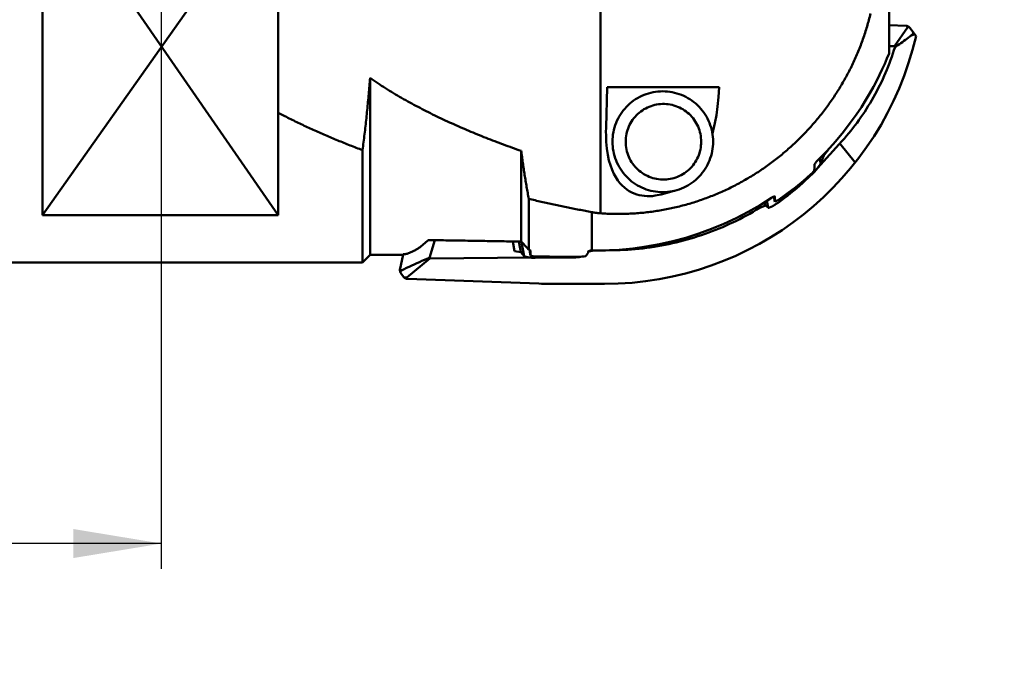
# Model space of a CAD drawing. Units: millimetres. Extents: x -130 to 120, y -55 to 76.
# Drawn here: x 4 to 43, y -27 to -2 of the extents above; entities that cross this region are included whole.
import ezdxf

# ---------------------------------------------------------------- set-up
doc = ezdxf.new("R2010")
doc.units = ezdxf.units.MM
doc.linetypes.add('CENTER', pattern=[50.8, 31.75, -6.35, 6.35, -6.35])
for name, color, linetype, lineweight in [('1', 4, 'Continuous', 50), ('2', 7, 'Continuous', 25), ('4', 2, 'CENTER', 25)]:
    doc.layers.add(name, color=color, linetype=linetype, lineweight=lineweight)
doc.styles.add('simplex', font='txt.shx', dxfattribs={"height": 3.5})
doc.dimstyles.new('\\M+18352\\M+18373\\M+1815B - ISO-25', dxfattribs={"dimscale": 0, "dimtxt": 3.5, "dimasz": 3.5, "dimexe": 1.5, "dimexo": 0, "dimgap": 2.3, "dimtad": 1, "dimdsep": 46, "dimtxsty": 'simplex', "dimcen": 0.09, "dimclrd": 256, "dimclre": 256, "dimclrt": 256, "dimadec": 0, "dimazin": 0, "dimtfac": 1, "dimtofl": 0, "dimtmove": 0, "dimatfit": 3, "dimfxl": 1, "dimtolj": 1, "dimlwd": -1, "dimlwe": -1, "dimarcsym": 0})
doc.dimstyles.new('NEW-DIMSTYLE', dxfattribs={"dimscale": 0, "dimtxt": 4.57, "dimasz": 4.57, "dimexe": 5, "dimexo": 0, "dimgap": 2.3, "dimtad": 1, "dimdsep": 46, "dimtxsty": 'simplex', "dimcen": 0.09, "dimadec": 0, "dimazin": 0, "dimtfac": 1, "dimtdec": 4, "dimtofl": 0, "dimtmove": 0, "dimatfit": 3, "dimfxl": 1, "dimtolj": 1, "dimtzin": 0, "dimarcsym": 0})

# ---------------------------------------------------------------- blocks, each defined once
blk = doc.blocks.new('*D10')
at = {"layer": '2'}
for p, q in [((27.355, 12.7), (61.5, 12.7)), ((60, -12.7), (60, 9.2))]:
    blk.add_line(p, q, dxfattribs=at)
blk.add_solid([(59.417, 9.2), (60.583, 9.2), (60, 12.7)], dxfattribs=at)
at = {"layer": 'Defpoints', "color": 0}
for p in [(27.355, 12.7), (60, 12.7), (27.353, -12.7)]:
    blk.add_point(p, dxfattribs=at)
at = {"layer": '2', "insert": (55.95, -10.235), "char_height": 3.5, "attachment_point": 5, "rotation": 90, "style": 'simplex'}
blk.add_mtext('\\A1;%%c25.4 [%%c1.000"]', dxfattribs=at)
blk = doc.blocks.new('_None')

msp = doc.modelspace()

# ---------------------------------------------------------------- linework, layer by layer
at = {"layer": '1'}
for p, q in [((14.35, -9.96701931), (5, 3.53704062)), ((5, -9.96701931), (5, 3.53704062)), ((5, -9.96701931), (14.35, 3.24270852)), ((14.35, -9.96701931), (14.35, 3.24270852)), ((27.14775768, -0.6485214), (27.14775768, -9.89948589)), ((38.6, -0.6820613), (38.6, -2.43787558)), ((38.6, -2.43787558), (38.6, -3.55424808)), ((38.6, -2.43787558), (39.27326011, -2.46132576)), ((39.33007327, -2.5246245), (38.81362989, -3.27082691)), ((39.4288949, -2.54336229), (39.42829054, -2.54254559)), ((39.67046116, -2.87431569), (39.42889528, -2.54336282)), ((39.53899196, -2.6942109), (39.53837736, -2.69335672)), ((38.81362989, -3.27082691), (38.6, -3.27269928)), ((38.83714154, -3.30264299), (38.81362989, -3.27082691)), ((18, -4.52521687), (18, -11.55)), ((27.40725575, -4.89153936), (31.85397848, -4.89153936)), ((27.36845838, -6.48158345), (27.36537493, -6.69064806)), ((17.7, -7.39226089), (17.7, -11.85)), ((24, -7.42341769), (24, -11.02089195)), ((37.25218394, -7.88948888), (36.65214178, -7.12580191)), ((35.88410906, -7.92038389), (35.84756466, -7.71804301)), ((35.97578342, -7.69509091), (35.94003795, -7.78302101)), ((36.01150687, -7.60710588), (35.97578342, -7.69509091)), ((36.01150687, -7.60710588), (36.00294535, -7.559702)), ((24.3, -9.32824704), (24.3, -11.34083361)), ((29.55474704, -9.15414397), (30.06647466, -9.00934175)), ((34.06381486, -9.43781867), (34.02682641, -9.23301918)), ((34.06917196, -9.23453906), (34.06935815, -9.23668998)), ((33.45723598, -9.68703761), (33.4402285, -9.59286971)), ((33.6812652, -9.59515729), (33.65653123, -9.45820904)), ((33.79776447, -9.67362998), (33.74835813, -9.40007449)), ((5, -9.96701931), (14.35, -9.96701931)), ((26.79714696, -11.37720324), (26.79714696, -9.85330087)), ((20.57469593, -10.96424675), (20.35492299, -11.66272042)), ((23.73978815, -11.39833434), (23.67066058, -11.01558538)), ((23.91201018, -11.0196054), (23.98877386, -11.44463435)), ((24.01802622, -11.04003405), (24.11821766, -11.59477895)), ((18, -11.55), (17.7, -11.85)), ((18, -11.55), (19.31074818, -11.55)), ((20.37843465, -11.6945365), (19.46356137, -12.44073891)), ((20.35492299, -11.66272042), (20.37843465, -11.6945365)), ((20.37843465, -11.6945365), (24.41244881, -11.65918015)), ((23.98877386, -11.44463435), (23.73978815, -11.39833434)), ((24.11821766, -11.59477895), (23.98877386, -11.44463435)), ((24.3, -11.34083361), (24.32504376, -11.35292062)), ((24.32504376, -11.35292062), (24.36539216, -11.37239419)), ((24.36458178, -11.5718367), (24.32504376, -11.35292062)), ((24.37035386, -11.38131036), (24.37054626, -11.38349569)), ((26.0623462, -11.6494788), (24.56049922, -11.66264183)), ((26.67382347, -11.42110108), (26.65960753, -11.4349754)), ((26.67040376, -11.40216668), (26.67382347, -11.42110108)), ((26.90016857, -11.37652194), (26.67382347, -11.42110108)), ((27.50217185, -11.36535871), (27.63302816, -11.36421181)), ((0.3, -11.85), (17.7, -11.85)), ((19.18895257, -12.11462473), (19.19411966, -12.08858395)), ((19.22406303, -12.27200975), (19.33303493, -12.42200059)), ((19.48610283, -12.50403765), (24.70524217, -12.69018382)), ((25.02517514, -12.7), (27.3, -12.7))]:
    msp.add_line(p, q, dxfattribs=at)
for points in [[(37.8620463, -1.9791741, -0.007091311), (37.79854963, -2.23447295, -0.0069689076), (37.72790014, -2.4878859, -0.0068529753), (37.65027377, -2.7392497, -0.0067455956), (37.56584129, -2.98841009, -0.0066479335), (37.47476645, -3.23522021, -0.0065606667), (37.3772049, -3.47953907, -0.0064839788), (37.27330384, -3.7212302, -0.0064177137), (37.16320209, -3.96016056, -0.0063614717), (37.04703072, -4.19619952, -0.00631455), (36.92491372, -4.42921812, -0.0062759877), (36.79696898, -4.65908856, -0.0062448309), (36.66330923, -4.88568366, -0.0062203592), (36.52404292, -5.10887678, -0.0062020469), (36.37927524, -5.32854158, -0.0061890988), (36.22910906, -5.54455192, -0.0061805782), (36.07364582, -5.75678164, -0.0061760924), (35.91298591, -5.96510515, -0.0061750294), (35.74722967, -6.16939713, -0.0061767524), (35.57647801, -6.36953246, -0.006181336), (35.40083262, -6.56538692, -0.0061875942), (35.22039657, -6.75683711, -0.0061958054), (35.03527497, -6.94376002, -0.0062058981), (34.84557457, -7.12603457, -0.0062163724), (34.65140477, -7.30354037, -0.0062290972), (34.45287737, -7.47615876, -0.0062413234), (34.25010703, -7.64377279, -0.0062554489), (34.04321117, -7.80626699, -0.0062692633), (33.83231039, -7.96352843, -0.0062839961), (33.61752812, -8.11544569, -0.0062991737), (33.39899127, -8.2619104, -0.0063140282), (33.17682946, -8.40281603, -0.006330229), (32.95117597, -8.53805931, -0.0063449826), (32.72216686, -8.66753932, -0.0063617295), (32.48994167, -8.7911584, -0.0063764066), (32.25464292, -8.90882192, -0.0063930883), (32.01641627, -9.02043842, -0.0064079447), (31.77541055, -9.12592018, -0.0064240152), (31.53177737, -9.22518249, -0.0064393086), (31.28567158, -9.31814511, -0.0064544052), (31.03725052, -9.40473078, -0.0064701293), (30.7866747, -9.48486711, -0.0064841496), (30.53410696, -9.55848509, -0.0064998749), (30.27971297, -9.62552052, -0.0065129742), (30.02366074, -9.68591335, -0.0065279487), (29.76612066, -9.73960804, -0.0065406539), (29.50726537, -9.78655411, -0.0065541489), (29.24726944, -9.8267052, -0.0065666296), (28.98630964, -9.86002093, -0.0065785658), (28.72456436, -9.88646489, -0.0065914321), (28.46221321, -9.90600645, -0.006599904), (28.19943744, -9.91862035, -0.0066106923), (27.93642193, -9.92428813, -0.0066247175), (27.67334911, -9.92299285, -0.0066321013), (27.41039463, -9.91472139, -0.0066186284), (27.14775768, -9.89948589)], [(17.7, -7.39226089, 0.0017676504), (17.74184375, -7.07466154, 0.0017825177), (17.78142733, -6.75677219, 0.0017073597), (17.81878928, -6.43861407, 0.0016497342), (17.85401816, -6.12021268, 0.0016083316), (17.88717174, -5.80158845, 0.0015697215), (17.9182995, -5.48275992, 0.0015274309), (17.94745109, -5.16374474, 0.0014893654), (17.97467957, -4.84455928, 0.0015005446), (18, -4.52521687)], [(18, -4.52521687, 0.0060573561), (18.30635949, -4.7350177, 0.0060704546), (18.61775965, -4.93726605, 0.005454971), (18.93373908, -5.13228638, 0.0050844454), (19.25375236, -5.32061593, 0.004748), (19.57740798, -5.50261603, 0.0044232553), (19.90434571, -5.67865404, 0.0041466188), (20.23425273, -5.84906375, 0.003897798), (20.56685771, -6.01414658, 0.0036682628), (20.90192146, -6.17418102, 0.0034622778), (21.23923358, -6.32942146, 0.0032786277), (21.57860723, -6.4801025, 0.0031064355), (21.91987687, -6.62643917, 0.0029487389), (22.26289389, -6.76863259, 0.0028135391), (22.60752569, -6.90686739, 0.0026891599), (22.95365787, -7.04130009, 0.0025336791), (23.30117585, -7.17210865, 0.0024311825), (23.64997106, -7.29947882, 0.0024797973), (24, -7.42341769)], [(14.35, -5.90596896, 0.0026365328), (14.56185492, -6.01657406, 0.0027888694), (14.79694073, -6.13608013, 0.0026712371), (15.03331765, -6.25301221, 0.0025669712), (15.27090632, -6.36746216, 0.0024656614), (15.50963502, -6.47951508, 0.0023722786), (15.74943634, -6.58925349, 0.0022820357), (15.99024896, -6.69675506, 0.0022027011), (16.23201564, -6.80209409, 0.0021328404), (16.47468664, -6.90533282, 0.0020572633), (16.71821424, -7.0065328, 0.0019662313), (16.9625483, -7.10576981, 0.0018809687), (17.20763929, -7.20312581, 0.0018941441), (17.4534578, -7.29863276, 0.0019231073), (17.7, -7.39226089)], [(24, -7.42341769, 0.0015195154), (24.0320939, -7.66233913, 0.0014921775), (24.06562578, -7.90106352, 0.0015598368), (24.10060841, -8.13957958, 0.0016468846), (24.13712136, -8.37786599, 0.0017101558), (24.17523351, -8.61590186, 0.0018176781), (24.21501808, -8.85366388, 0.0019424591), (24.25659359, -9.0911194, 0.0019079883), (24.3, -9.32824704)], [(24.3, -9.32824704, 0.0017580421), (24.79794667, -9.44018332, 0.0017876289), (25.29667579, -9.54858342, 0.001709257), (25.79615279, -9.65348259, 0.0016401821), (26.29631956, -9.75504794, 0.0016698516), (26.79714696, -9.85330087)], [(27.14775768, -9.89948589, -0.0059699167), (27.07723568, -9.89360457, -0.0059802642), (27.00687283, -9.88603948, -0.0059696731), (26.93671133, -9.87679481, -0.0059578781), (26.86678887, -9.86587916, -0.0059564459), (26.79714696, -9.85330087)], [(20.30381099, -10.95962976, -0.0520097216), (19.9371886, -11.27074234, -0.0066730457), (19.88267399, -11.30695982, -0.0071604081), (19.82719562, -11.34168785, -0.0084644398), (19.77066272, -11.37466361, -0.0096873138), (19.71296997, -11.40556338, -0.0109057956), (19.65405517, -11.43406292, -0.0125277722), (19.59387349, -11.45977433, -0.0143355095), (19.53240095, -11.48222261, -0.0164218898), (19.46966998, -11.50084937, -0.0187044071), (19.40579215, -11.51503, -0.0212127408), (19.34097896, -11.52408038, -0.0106220795), (19.31169331, -11.52627178, -0.0106220795)], [(20.30381267, -10.959628, 0.0000419239), (20.91206165, -10.96996828, 0.000053309), (21.68404217, -10.98294492, 0.0000530593), (22.45602543, -10.99575727, 0.0000528128), (23.22801139, -11.00840622, 0.0000529129), (24, -11.02089195)]]:
    msp.add_lwpolyline(points, format="xyb", dxfattribs=at)
for points in [[(39.27326011, -2.46132576), (39.28069076, -2.46172031), (39.28809266, -2.46238462), (39.29545034, -2.46331622), (39.30275189, -2.46451207), (39.30999563, -2.4659707), (39.31716879, -2.46768858), (39.32425728, -2.46966091), (39.33125503, -2.47188446), (39.33815767, -2.47435675), (39.3449519, -2.47707188), (39.35162625, -2.48002368), (39.35818022, -2.48321059), (39.36460434, -2.4866271), (39.37088658, -2.49026552), (39.37702035, -2.49412045), (39.38300429, -2.49819001), (39.38882803, -2.50246627), (39.3944812, -2.50694023), (39.3999629, -2.51160994), (39.40526769, -2.51647015), (39.41038612, -2.52151138), (39.41531107, -2.52672535), (39.42004251, -2.53211124), (39.4245734, -2.53766079), (39.42889528, -2.54336282)], [(39.33007327, -2.5246245), (39.32721825, -2.5185094), (39.32445504, -2.51298422), (39.32179107, -2.50798811), (39.31923048, -2.5034675), (39.3167751, -2.49937516), (39.31442509, -2.4956692), (39.31217939, -2.49231229), (39.31003603, -2.48927106), (39.30799243, -2.48651557), (39.30604557, -2.48401891), (39.30419211, -2.48175685), (39.30242851, -2.47970752), (39.30075104, -2.47785109), (39.29915634, -2.47617003), (39.29764066, -2.47464807), (39.29483121, -2.4720236), (39.2922942, -2.46987593), (39.2900028, -2.46812135), (39.28793196, -2.46669081), (39.28605861, -2.46552736), (39.28357275, -2.46418224), (39.28076945, -2.46295087), (39.27841705, -2.46216598), (39.27597672, -2.46160936), (39.2735503, -2.4613381)], [(39.42767229, -2.54173276), (39.42637501, -2.54009705), (39.42496007, -2.53841281), (39.4233761, -2.53663989), (39.42157944, -2.53475956), (39.41954119, -2.53277872), (39.41719091, -2.53067606), (39.41443686, -2.52843447), (39.41113648, -2.52603097), (39.40924462, -2.52477967), (39.40717152, -2.52350638), (39.40489517, -2.52221921), (39.40239784, -2.5209328), (39.39965889, -2.51966419), (39.39665581, -2.51843428), (39.39336418, -2.5172685), (39.38975651, -2.51619754), (39.38580245, -2.5152588), (39.38147148, -2.51449849), (39.37672951, -2.51397256), (39.37153897, -2.51374956), (39.3658589, -2.51391427), (39.35964451, -2.51457273), (39.352838, -2.51586178), (39.34552657, -2.51791238), (39.33788732, -2.52081268), (39.33007327, -2.5246245)], [(39.53837512, -2.69335366), (39.54249369, -2.69921606), (39.5463985, -2.70522549), (39.55008171, -2.7113702), (39.55353712, -2.71763926), (39.55676403, -2.72403132), (39.55975906, -2.7305408), (39.56251611, -2.73715547), (39.56503031, -2.7438636), (39.56730136, -2.75066518), (39.56932585, -2.75755273), (39.57109934, -2.76451344), (39.57261852, -2.77153553), (39.57388288, -2.77861971), (39.57488954, -2.78575649), (39.5756357, -2.79293246), (39.57611962, -2.80013643), (39.57634032, -2.80736865), (39.57629606, -2.8146176), (39.57598591, -2.82186885), (39.57540953, -2.82911267), (39.57456587, -2.83634758), (39.57345485, -2.84356126), (39.57207773, -2.85073868)], [(39.5417295, -2.80129646), (39.54563873, -2.79297206), (39.54874439, -2.78484876), (39.55109009, -2.7771438), (39.55276341, -2.77002372), (39.55389876, -2.76344741), (39.55460079, -2.75737978), (39.55495366, -2.75178707), (39.55502596, -2.74663684), (39.55487425, -2.74189974), (39.55454529, -2.73754392), (39.55407778, -2.73354046), (39.55350396, -2.72986308), (39.55285075, -2.72648703), (39.5521406, -2.72338941), (39.55139236, -2.72054925), (39.55062045, -2.71794289), (39.54984121, -2.71556287), (39.54906666, -2.71339416), (39.54830193, -2.71141022), (39.54680765, -2.70789431), (39.54535843, -2.70484591), (39.54397788, -2.70220423), (39.54267233, -2.69990086), (39.54142283, -2.6978478), (39.54020404, -2.69596993)], [(38.83714154, -3.30264299), (38.89537574, -3.26405986), (38.95369397, -3.2249195), (39.01209765, -3.18521495), (39.07058724, -3.14493979), (39.12916398, -3.1040868), (39.18782911, -3.06264856), (39.24658352, -3.02061769), (39.30542818, -2.97798653), (39.3643641, -2.93474712), (39.42339223, -2.89089136), (39.48251348, -2.84641086), (39.5417295, -2.80129646)], [(39.57219073, -2.85017049), (39.57253722, -2.84759021), (39.57262729, -2.84503321), (39.57249696, -2.84262076), (39.57207814, -2.83971153), (39.57120861, -2.83619065), (39.57053152, -2.83415466), (39.56963987, -2.83190778), (39.56848239, -2.82942801), (39.56699604, -2.82669238), (39.56510319, -2.82367742), (39.5627072, -2.82035903), (39.56128482, -2.81857992), (39.55969027, -2.81671772), (39.5579041, -2.81477056), (39.55590454, -2.81273712), (39.55366715, -2.81061679), (39.55116435, -2.80840994), (39.54836496, -2.80611824), (39.54523352, -2.80374514), (39.5417295, -2.80129646)], [(35.75655118, -8.11221603), (36.74119802, -7.02771431), (36.82898275, -6.92834654), (36.91547857, -6.82771477), (37.00067168, -6.72583131), (37.08454365, -6.62271438), (37.167082, -6.51837525), (37.24826754, -6.41283401), (37.32808871, -6.30610131), (37.4065261, -6.19819854), (37.48356866, -6.08913622), (37.55919711, -5.97893668), (37.6334005, -5.8676108), (37.70616021, -5.75518124), (37.77746505, -5.64165981), (37.84729731, -5.52706899), (37.91564525, -5.41142215), (37.98249246, -5.29474095), (38.04782648, -5.17704082), (38.11163235, -5.0583421), (38.17389666, -4.93866299), (38.2346061, -4.81802195), (38.29374644, -4.69644002), (38.35130581, -4.573934), (38.40726945, -4.45052746), (38.46162658, -4.32623603), (38.5143624, -4.20108511), (38.56546685, -4.07508982), (38.6149254, -3.94827687), (38.66272845, -3.82066145), (38.70886206, -3.69227092), (38.75331689, -3.56312107), (38.7960798, -3.43323943), (38.83714154, -3.30264299)], [(35.76453213, -7.80265747), (36.12896048, -7.43128602), (36.4742187, -7.04892666), (36.78842598, -6.67132357), (37.06176254, -6.31633678), (37.29637413, -5.98894414), (37.50043666, -5.68455331), (37.67983382, -5.39964177), (37.83883652, -5.13160885), (37.98091457, -4.8779983), (38.10881225, -4.63667754), (38.22474092, -4.40574468), (38.33049111, -4.18350179), (38.42752263, -3.96841763), (38.51703202, -3.75909467), (38.6, -3.55424808)], [(27.40725575, -4.89153936), (27.39553314, -5.43203333), (27.38259183, -5.9624171), (27.36845838, -6.48158345)], [(29.61854213, -5.05956365), (29.52350872, -5.06182897), (29.42869059, -5.0686198), (29.33430253, -5.07992076), (29.24055837, -5.09570625), (29.14767046, -5.11594051), (29.05584923, -5.1405777), (28.96530268, -5.16956201), (28.87623592, -5.20282778), (28.78885073, -5.24029966), (28.70334506, -5.28189275), (28.6199126, -5.32751284), (28.53874236, -5.37705658), (28.46001821, -5.43041174), (28.38391849, -5.48745746), (28.31061559, -5.5480645), (28.24027557, -5.61209557), (28.17305776, -5.67940563), (28.10911444, -5.74984218), (28.04859046, -5.82324568), (27.99162293, -5.89944983), (27.93834089, -5.97828201), (27.88886504, -6.05956365), (27.84330747, -6.14311061), (27.80177138, -6.22873362), (27.76435086, -6.31623874), (27.73113068, -6.40542772), (27.70218609, -6.49609853), (27.67758267, -6.58804578), (27.65737614, -6.68106116), (27.64161228, -6.77493397), (27.63032681, -6.86945156), (27.62354528, -6.96439982), (27.62128306, -7.05956365)], [(31.6158012, -7.05956365), (31.61353899, -6.96439982), (31.60675746, -6.86945156), (31.59547199, -6.77493397), (31.57970813, -6.68106116), (31.5595016, -6.58804578), (31.53489818, -6.49609853), (31.50595359, -6.40542772), (31.47273341, -6.31623874), (31.43531289, -6.22873362), (31.3937768, -6.14311061), (31.34821923, -6.05956365), (31.29874338, -5.97828201), (31.24546134, -5.89944983), (31.18849381, -5.82324568), (31.12796983, -5.74984218), (31.06402651, -5.67940563), (30.9968087, -5.61209557), (30.92646867, -5.5480645), (30.85316578, -5.48745746), (30.77706606, -5.43041174), (30.69834191, -5.37705658), (30.61717167, -5.32751284), (30.53373921, -5.28189275), (30.44823354, -5.24029966), (30.36084834, -5.20282778), (30.27178159, -5.16956201), (30.18123504, -5.1405777), (30.08941381, -5.11594051), (29.9965259, -5.09570625), (29.90278174, -5.07992076), (29.80839368, -5.0686198), (29.71357555, -5.06182897), (29.61854213, -5.05956365)], [(31.59104115, -6.73322969), (31.68726085, -6.32233601), (31.7455542, -6.00882851), (31.79363438, -5.6664479), (31.83012779, -5.29412113), (31.85397848, -4.89153936)], [(31.14265441, -7.05956365), (31.14066827, -6.98234552), (31.13471512, -6.90533215), (31.12481075, -6.82872778), (31.11098141, -6.75273555), (31.09326378, -6.67755697), (31.07170485, -6.6033914), (31.04636179, -6.53043552), (31.0173018, -6.45888279), (30.98460194, -6.38892296), (30.94834893, -6.32074155), (30.9086389, -6.25451936), (30.86557717, -6.190432), (30.81927791, -6.12864943), (30.76986391, -6.06933547), (30.7174662, -6.01264742), (30.66222374, -5.9587356), (30.60428301, -5.90774298), (30.54379767, -5.85980478), (30.48092811, -5.81504813), (30.41584106, -5.77359171), (30.3487091, -5.73554545), (30.27971026, -5.70101025), (30.20902751, -5.6700777), (30.1368483, -5.64282981), (30.06336403, -5.61933884), (29.98876956, -5.59966709), (29.9132627, -5.58386672), (29.8370437, -5.57197964), (29.76031466, -5.56403736), (29.68327905, -5.56006095), (29.60614117, -5.56006095), (29.52910557, -5.56403736), (29.45237653, -5.57197964), (29.37615752, -5.58386672), (29.30065067, -5.59966709), (29.2260562, -5.61933884), (29.15257192, -5.64282981), (29.08039271, -5.6700777), (29.00970997, -5.70101025), (28.94071113, -5.73554545), (28.87357917, -5.77359171), (28.80849211, -5.81504813), (28.74562255, -5.85980478), (28.68513721, -5.90774298), (28.62719648, -5.9587356), (28.57195402, -6.01264742), (28.51955632, -6.06933547), (28.47014232, -6.12864943), (28.42384306, -6.190432), (28.38078132, -6.25451936), (28.34107129, -6.32074155), (28.30481828, -6.38892296), (28.27211843, -6.45888279), (28.24305843, -6.53043552), (28.21771537, -6.6033914), (28.19615644, -6.67755697), (28.17843882, -6.75273555), (28.16460948, -6.82872778), (28.1547051, -6.90533215), (28.14875195, -6.98234552), (28.14676581, -7.05956365)], [(27.36537493, -6.69064806), (27.36587428, -6.77370354), (27.37605077, -7.05831985), (27.39976532, -7.32814572), (27.43633941, -7.57635528), (27.48363217, -7.79799012), (27.53996579, -7.99521775), (27.60427019, -8.17141675), (27.6753079, -8.32835763), (27.75209687, -8.46792316), (27.83397462, -8.59199961), (27.91987353, -8.7014853), (28.00900568, -8.79755372), (28.10079141, -8.88138468), (28.19458502, -8.95390047), (28.29030142, -9.01625278), (28.38767617, -9.06921271), (28.48625722, -9.11333359), (28.58622889, -9.14933244), (28.68748332, -9.17763535), (28.78968239, -9.19853864), (28.89302028, -9.21238247), (28.997811, -9.21936772), (29.10389311, -9.21955317), (29.21131583, -9.2129527), (29.32049879, -9.19944687), (29.55474704, -9.15414397)], [(29.61854213, -9.05956365), (29.52350872, -9.05729833), (29.42869059, -9.05050749), (29.33430253, -9.03920653), (29.24055837, -9.02342104), (29.14767046, -9.00318679), (29.05584923, -8.9785496), (28.96530268, -8.94956529), (28.87623592, -8.91629951), (28.78885073, -8.87882764), (28.70334506, -8.83723455), (28.6199126, -8.79161446), (28.53874236, -8.74207071), (28.46001821, -8.68871555), (28.38391849, -8.63166984), (28.31061559, -8.5710628), (28.24027557, -8.50703172), (28.17305776, -8.43972167), (28.10911444, -8.36928512), (28.04859046, -8.29588162), (27.99162293, -8.21967747), (27.93834089, -8.14084528), (27.88886504, -8.05956365), (27.84330747, -7.97601669), (27.80177138, -7.89039367), (27.76435086, -7.80288856), (27.73113068, -7.71369958), (27.70218609, -7.62302876), (27.67758267, -7.53108152), (27.65737614, -7.43806614), (27.64161228, -7.34419333), (27.63032681, -7.24967574), (27.62354528, -7.15472748), (27.62128306, -7.05956365)], [(31.14265441, -7.05956365), (31.14066827, -7.13678178), (31.13471512, -7.21379514), (31.12481075, -7.29039951), (31.11098141, -7.36639175), (31.09326378, -7.44157033), (31.07170485, -7.5157359), (31.04636179, -7.58869178), (31.0173018, -7.66024451), (30.98460194, -7.73020434), (30.94834893, -7.79838575), (30.9086389, -7.86460794), (30.86557717, -7.9286953), (30.81927791, -7.99047787), (30.76986391, -8.04979183), (30.7174662, -8.10647988), (30.66222374, -8.1603917), (30.60428301, -8.21138432), (30.54379767, -8.25932252), (30.48092811, -8.30407917), (30.41584106, -8.34553559), (30.3487091, -8.38358185), (30.27971026, -8.41811704), (30.20902751, -8.4490496), (30.1368483, -8.47629749), (30.06336403, -8.49978846), (29.98876956, -8.51946021), (29.9132627, -8.53526058), (29.8370437, -8.54714766), (29.76031466, -8.55508994), (29.68327905, -8.55906635), (29.60614117, -8.55906635), (29.52910557, -8.55508994), (29.45237653, -8.54714766), (29.37615752, -8.53526058), (29.30065067, -8.51946021), (29.2260562, -8.49978846), (29.15257192, -8.47629749), (29.08039271, -8.4490496), (29.00970997, -8.41811704), (28.94071113, -8.38358185), (28.87357917, -8.34553559), (28.80849211, -8.30407917), (28.74562255, -8.25932252), (28.68513721, -8.21138432), (28.62719648, -8.1603917), (28.57195402, -8.10647988), (28.51955632, -8.04979183), (28.47014232, -7.99047787), (28.42384306, -7.9286953), (28.38078132, -7.86460794), (28.34107129, -7.79838575), (28.30481828, -7.73020434), (28.27211843, -7.66024451), (28.24305843, -7.58869178), (28.21771537, -7.5157359), (28.19615644, -7.44157033), (28.17843882, -7.36639175), (28.16460948, -7.29039951), (28.1547051, -7.21379514), (28.14875195, -7.13678178), (28.14676581, -7.05956365)], [(31.6158012, -7.05956365), (31.61353899, -7.15472748), (31.60675746, -7.24967574), (31.59547199, -7.34419333), (31.57970813, -7.43806614), (31.5595016, -7.53108152), (31.53489818, -7.62302876), (31.50595359, -7.71369958), (31.47273341, -7.80288856), (31.43531289, -7.89039367), (31.3937768, -7.97601669), (31.34821923, -8.05956365), (31.29874338, -8.14084528), (31.24546134, -8.21967747), (31.18849381, -8.29588162), (31.12796983, -8.36928512), (31.06402651, -8.43972167), (30.9968087, -8.50703172), (30.92646867, -8.5710628), (30.85316578, -8.63166984), (30.77706606, -8.68871555), (30.69834191, -8.74207071), (30.61717167, -8.79161446), (30.53373921, -8.83723455), (30.44823354, -8.87882764), (30.36084834, -8.91629951), (30.27178159, -8.94956529), (30.18123504, -8.9785496), (30.08941381, -9.00318679), (29.9965259, -9.02342104), (29.90278174, -9.03920653), (29.80839368, -9.05050749), (29.71357555, -9.05729833), (29.61854213, -9.05956365)], [(36.21171218, -7.33964189), (36.15146086, -7.42032334), (36.07995726, -7.51585158), (36.01150687, -7.60710588)], [(35.63601465, -7.97738622), (35.63691626, -7.97035047), (35.63998928, -7.96106462), (35.6453827, -7.94954674), (35.65324073, -7.93576239), (35.6636113, -7.91983387), (35.67644993, -7.90198284), (35.69152535, -7.8826384), (35.70843086, -7.86238211), (35.72666526, -7.84183591), (35.74558249, -7.8217136), (35.76453213, -7.80265747)], [(35.94003795, -7.78302101), (35.90323334, -7.87344363), (35.88410906, -7.92038389)], [(35.86994819, -7.94958292), (35.86620909, -7.95631418), (35.86213598, -7.96338876), (35.85772487, -7.97080576), (35.85296969, -7.97856783), (35.84786731, -7.98667272), (35.8424124, -7.99512169), (35.83660285, -8.00391102), (35.83043587, -8.01303808), (35.82390964, -8.02249891), (35.8170246, -8.03228644), (35.80977972, -8.0423958), (35.80217836, -8.05281626), (35.79422138, -8.06354077), (35.78591479, -8.07455556), (35.77726217, -8.08585051), (35.76827177, -8.09740968), (35.75895033, -8.10921954), (35.74930822, -8.12126234), (35.73935575, -8.13352093), (35.72910502, -8.14597645), (35.71856976, -8.15860858), (35.70776375, -8.17139752), (35.69670388, -8.18432035), (35.68540522, -8.19735692), (35.67388688, -8.21048302), (35.6621659, -8.22367739), (35.65026427, -8.23691395), (35.63819811, -8.25017373), (35.62598915, -8.26343219), (35.61365525, -8.27666965), (35.6012197, -8.28986116), (35.58870159, -8.30298693), (35.576123, -8.31602459), (35.56350092, -8.32895767), (35.55085767, -8.34176465), (35.53821032, -8.35442998), (35.5255791, -8.36693533), (35.51298043, -8.37926664), (35.50043392, -8.39140717)], [(35.50160193, -8.35129503), (35.54628553, -8.30063662), (35.59037772, -8.24996058), (35.63414661, -8.19886425)], [(35.63601465, -7.97738622), (35.63686251, -8.05870548), (35.63623972, -8.1325647), (35.63414661, -8.19886425)], [(35.88410906, -7.92038389), (35.88230996, -7.92464923), (35.88029081, -7.92915231), (35.87804884, -7.93389413), (35.8755801, -7.93887823), (35.87288079, -7.94410754), (35.86994819, -7.94958292)], [(35.50043392, -8.39140717), (35.38823765, -8.49792349), (35.27463307, -8.60293856), (35.15964165, -8.70643237), (35.04328842, -8.80838241), (34.92558704, -8.90877669), (34.80656621, -9.00759074), (34.68623984, -9.10481302), (34.56463452, -9.20042203), (34.44176939, -9.29440275), (34.31766507, -9.38673938), (34.1923506, -9.47741041)], [(35.50160193, -8.35129503), (35.20736715, -8.60695509), (34.89584353, -8.86133052), (34.55805378, -9.119499), (34.19708402, -9.37633214)], [(26.81285211, -11.37720076), (27.35093892, -11.37301754), (27.88846104, -11.34579602), (28.42437587, -11.29558236), (28.95768564, -11.22246734), (29.48739767, -11.12658561), (30.01252549, -11.00811558), (30.53209058, -10.86727921), (31.04512376, -10.7043419), (31.55066669, -10.51961237), (32.04777323, -10.31344254), (32.53551077, -10.08622764), (33.01296136, -9.8384063), (33.47922292, -9.57046088), (33.93334143, -9.2829637)], [(33.93334143, -9.2829637), (33.95083655, -9.27171967), (33.96769426, -9.261592), (33.98372746, -9.25265391), (33.99872439, -9.24498707), (34.01253286, -9.23863326), (34.02506179, -9.23360337), (34.02682641, -9.23301918)], [(34.02682641, -9.23301918), (34.0361899, -9.22991933), (34.04589415, -9.22757304), (34.05403456, -9.22659229), (34.06057073, -9.22699003)], [(34.06057073, -9.22699003), (34.06536739, -9.22878837), (34.06833641, -9.23201464), (34.06917196, -9.23453906)], [(34.06381486, -9.43781867), (34.06698032, -9.37756828), (34.06882847, -9.31050917), (34.06935815, -9.23668998)], [(34.19708402, -9.37633214), (34.15396392, -9.39685951), (34.10953802, -9.41729677), (34.06381486, -9.43781867)], [(27.63302816, -11.36421181), (27.78263036, -11.36176394), (27.93218964, -11.35734125), (28.08167716, -11.35094456), (28.23107068, -11.34257477), (28.38033788, -11.33223369), (28.52945935, -11.31992265), (28.67840176, -11.30564442), (28.82714676, -11.28940077), (28.97566081, -11.27119538), (29.12392534, -11.25103055), (29.27190838, -11.22891061), (29.41959015, -11.20483855), (29.56694064, -11.17881921), (29.7139375, -11.15085656), (29.8605533, -11.12095576), (30.00676246, -11.08912205), (30.15254057, -11.05536073), (30.29785964, -11.0196783), (30.44269762, -10.98208019), (30.58702573, -10.9425739), (30.73082303, -10.90116516), (30.87406103, -10.85786217), (31.01671858, -10.81267132), (31.15876772, -10.76560145), (31.30018621, -10.71665991), (31.44094741, -10.66585591), (31.58102788, -10.61319791), (31.72040251, -10.55869535), (31.8590467, -10.50235789), (31.99693717, -10.444195), (32.13404912, -10.38421715), (32.27036034, -10.32243407), (32.40584627, -10.25885686), (32.54048418, -10.19349618), (32.67425025, -10.12636356), (32.80712054, -10.05747101), (32.93907286, -9.98683003), (33.07008245, -9.9144539), (33.20012871, -9.840354), (33.32918626, -9.76454483), (33.45723598, -9.68703761)], [(33.6812652, -9.59515729), (33.60686123, -9.6263663), (33.53218398, -9.65699381), (33.45723598, -9.68703761)], [(33.79776447, -9.67362998), (33.75870167, -9.64739018), (33.71986854, -9.62123237), (33.6812652, -9.59515729)], [(34.1923506, -9.47741041), (34.1799829, -9.48617973), (34.16767762, -9.49479656), (34.15544822, -9.50325313), (34.14330331, -9.51154516), (34.13125778, -9.51966426), (34.11931875, -9.52760744), (34.10749931, -9.53536783), (34.09580708, -9.54294235), (34.08425146, -9.55032681), (34.07284287, -9.55751654), (34.06158699, -9.5645099), (34.05049309, -9.57130313), (34.03956519, -9.5778957), (34.02881443, -9.58428286), (34.01824598, -9.59046353), (34.00786437, -9.596437), (33.997678, -9.60220037), (33.9876886, -9.60775457), (33.97790463, -9.61309676), (33.96832872, -9.61822735), (33.95896567, -9.62314556), (33.94982161, -9.62784994), (33.94089741, -9.63234176), (33.93220035, -9.63661902), (33.92373173, -9.64068269), (33.9154958, -9.64453228), (33.90749753, -9.648167), (33.8997374, -9.65158804), (33.89222174, -9.65479399), (33.88495158, -9.65778572), (33.87793061, -9.66056293), (33.87116336, -9.66312499), (33.86465033, -9.6654728), (33.85839714, -9.66760529), (33.85240524, -9.6695229), (33.84667781, -9.67122538), (33.84121937, -9.67271211), (33.83603078, -9.67398344), (33.83111713, -9.6750386), (33.82648054, -9.67587748), (33.82212391, -9.67649976), (33.8180516, -9.67690487), (33.81426528, -9.67709253), (33.81076979, -9.67706221), (33.80756805, -9.67681355), (33.80466316, -9.67634616), (33.80205929, -9.67565996), (33.79975849, -9.67475453), (33.79776447, -9.67362998)], [(24, -11.02089195), (24.04913925, -11.07306423), (24.09829251, -11.12522331), (24.14745972, -11.17736925), (24.19664059, -11.2295023), (24.24583507, -11.28162251)], [(24.3, -11.34083361), (24.2893159, -11.32885608), (24.27855691, -11.31694574), (24.26772349, -11.30510306), (24.25681606, -11.29332849), (24.24583507, -11.28162251)], [(19.19411966, -12.08858395), (19.21737772, -11.97136935), (19.31169331, -11.52726129)], [(20.35492299, -11.66272042), (20.25607344, -11.7048387), (20.15690348, -11.74762082), (20.05740876, -11.79107551), (19.95758466, -11.83521185), (19.85742685, -11.88003907), (19.75693094, -11.92556669), (19.65609243, -11.97180454), (19.55490675, -12.0187628), (19.4533693, -12.06645191), (19.3514755, -12.11488266), (19.24921905, -12.16406695)], [(24.56049922, -11.66264183), (24.54692583, -11.66272209), (24.53335471, -11.66272479), (24.51979795, -11.66264963), (24.50626777, -11.66249638), (24.49277652, -11.66226491), (24.47933662, -11.66195512), (24.46596058, -11.66156704), (24.45266098, -11.66110072), (24.43945047, -11.66055633), (24.42634171, -11.65993412), (24.41334738, -11.6592344), (24.40048019, -11.65845759), (24.38775277, -11.65760419), (24.37517777, -11.65667478), (24.36276773, -11.65567005), (24.35053512, -11.65459076), (24.3384923, -11.65343776), (24.3266515, -11.65221201), (24.31502479, -11.65091455), (24.30362406, -11.64954651), (24.29246099, -11.64810911), (24.28154705, -11.64660365), (24.27089346, -11.64503154), (24.26051115, -11.64339425), (24.25041076, -11.64169336), (24.24060264, -11.6399305), (24.23109678, -11.63810741), (24.2219028, -11.63622589), (24.21302999, -11.63428781), (24.20448722, -11.63229511), (24.19628294, -11.63024981), (24.18842521, -11.62815398), (24.18092162, -11.62600975), (24.17377935, -11.62381931), (24.16700509, -11.62158488), (24.16060508, -11.61930875), (24.15458508, -11.61699325), (24.14895037, -11.61464072), (24.14370576, -11.61225356), (24.13885555, -11.60983418), (24.13440358, -11.60738503), (24.1303532, -11.60490855), (24.12670726, -11.60240722), (24.12346816, -11.59988352), (24.12063781, -11.59733994), (24.11821766, -11.59477895)], [(24.37054626, -11.38349569), (24.36965617, -11.45192766), (24.36766777, -11.51471779), (24.36458178, -11.5718367)], [(24.51417035, -11.61116389), (24.46432087, -11.5984175), (24.41445727, -11.58530838), (24.36458178, -11.5718367)], [(24.36539216, -11.37239419), (24.36927906, -11.37796427), (24.37035386, -11.38131036)], [(24.51417035, -11.61116389), (25.1285506, -11.61735848), (25.74341725, -11.62346537), (26.3587646, -11.62948442)], [(26.3395421, -11.6292964), (26.32973672, -11.63075484), (26.31858611, -11.6323204), (26.30721655, -11.63382558), (26.29563689, -11.63526909), (26.2838561, -11.63664972), (26.27188336, -11.63796627), (26.25972797, -11.63921757), (26.24739943, -11.64040248), (26.23490738, -11.64151992), (26.22226167, -11.64256882), (26.20947228, -11.64354815), (26.19654941, -11.64445693), (26.1835034, -11.64529422), (26.1703448, -11.64605911), (26.15708432, -11.64675074), (26.14373286, -11.6473683), (26.13030151, -11.64791101), (26.11680152, -11.64837817), (26.1032443, -11.64876911), (26.08964148, -11.64908322), (26.0760048, -11.64931995), (26.0623462, -11.6494788)], [(26.3587646, -11.62948442), (26.42208308, -11.61860396), (26.48520612, -11.60744884), (26.54813159, -11.59601978)], [(26.65888007, -11.46894678), (26.6227176, -11.51430563), (26.58579874, -11.55667008), (26.54813159, -11.59601978)], [(26.6599005, -11.41664146), (26.65947559, -11.44323222), (26.65888007, -11.46894678)], [(26.6599005, -11.41664146), (26.66140224, -11.41108134), (26.66568752, -11.40567764), (26.67260472, -11.40052819), (26.68199214, -11.39571073), (26.69359767, -11.39132576), (26.70725741, -11.38742074), (26.72265103, -11.38408044), (26.7396373, -11.38133654), (26.75785946, -11.37925388), (26.77714003, -11.37786275), (26.79714696, -11.37720324)], [(26.79714696, -11.37720324), (26.80236104, -11.37715422), (26.80759801, -11.3771533), (26.81285211, -11.37720076)], [(19.22406303, -12.27200975), (19.21996048, -12.26614735), (19.21606451, -12.26013792), (19.21238293, -12.25399321), (19.20892196, -12.24772415), (19.2056823, -12.24133209), (19.20266733, -12.2348226), (19.19988316, -12.22820794), (19.19733471, -12.2214998), (19.1950223, -12.21469823), (19.19294934, -12.20781068), (19.19112035, -12.20084997), (19.18953873, -12.19382788), (19.18820496, -12.1867437), (19.18712198, -12.17960691), (19.18629273, -12.17243095), (19.18571906, -12.16522697), (19.18540191, -12.15799475), (19.18534315, -12.15074581), (19.1855439, -12.14349456), (19.18600461, -12.13625074), (19.18672634, -12.12901583), (19.18770934, -12.12180214), (19.18895257, -12.11462473)], [(19.1889526, -12.11462459), (19.18870087, -12.11689612), (19.18881086, -12.11926778), (19.18923421, -12.12148158), (19.19012311, -12.12412929), (19.19172226, -12.12732686), (19.19289642, -12.12917276), (19.1943983, -12.13120875), (19.19630277, -12.13345563), (19.19870126, -12.1359354), (19.20170549, -12.13867103), (19.20347635, -12.14014211), (19.20545225, -12.14168599), (19.20765599, -12.14330609), (19.21011099, -12.14500438), (19.21284449, -12.14678349), (19.21588661, -12.14864569), (19.21927093, -12.15059285), (19.22303495, -12.15262629), (19.22722064, -12.15474662), (19.23187513, -12.15695348), (19.23705155, -12.15924517), (19.24281003, -12.16161827), (19.24921905, -12.16406695)], [(19.24921905, -12.16406695), (19.24155606, -12.17239135), (19.23505192, -12.18051465), (19.22970662, -12.18821961), (19.22544583, -12.19533969), (19.22207367, -12.201916), (19.21943673, -12.20798363), (19.21741019, -12.21357634), (19.2158909, -12.21872657), (19.2147931, -12.22346367), (19.21404381, -12.22781949), (19.21358192, -12.23182294), (19.21335591, -12.23550033), (19.213322, -12.23887637), (19.21344304, -12.241974), (19.21368735, -12.24481416), (19.21402864, -12.24742052), (19.21444241, -12.24980054), (19.21490799, -12.25196925), (19.21541103, -12.25395319), (19.21649343, -12.2574691), (19.21764286, -12.2605175), (19.21881014, -12.26315918), (19.2199677, -12.26546255), (19.22111733, -12.26751561), (19.22227309, -12.26939348), (19.2234524, -12.27115251)], [(19.48610283, -12.50403765), (19.47884429, -12.5036431), (19.47161003, -12.50297879), (19.46441516, -12.50204719), (19.45727136, -12.50085134), (19.4501803, -12.49939271), (19.44315449, -12.49767484), (19.43620774, -12.49570251), (19.42934602, -12.49347895), (19.42257365, -12.49100666), (19.41590367, -12.48829153), (19.40934738, -12.48533973), (19.4029053, -12.48215282), (19.39658672, -12.47873631), (19.3904035, -12.47509789), (19.38436218, -12.47124296), (19.37846406, -12.4671734), (19.37271942, -12.46289714), (19.36713848, -12.45842318), (19.36172217, -12.45375347), (19.35647586, -12.44889327), (19.3514089, -12.44385203), (19.34652836, -12.43863806), (19.34183429, -12.43325217), (19.33733368, -12.42770263), (19.33303493, -12.42200059)], [(19.33303531, -12.42200112), (19.33426478, -12.42363065), (19.3355951, -12.42526636), (19.33707358, -12.4269506), (19.3387597, -12.42872352), (19.34070827, -12.43060385), (19.34296084, -12.43258469), (19.34560827, -12.43468736), (19.34877183, -12.43692894), (19.35060495, -12.43811035), (19.3526409, -12.43933244), (19.35489362, -12.44058374), (19.35738913, -12.44185703), (19.3601599, -12.4431442), (19.3632343, -12.44443062), (19.36664539, -12.44569922), (19.37042982, -12.44692913), (19.37462815, -12.44809491), (19.37928657, -12.44916587), (19.38445708, -12.45010461), (19.39019432, -12.45086493), (19.39656054, -12.45139085), (19.4036262, -12.45161385), (19.41147095, -12.45144915), (19.4201855, -12.45079068), (19.42988697, -12.44950164), (19.44049172, -12.44745103), (19.45178087, -12.44455073), (19.46356137, -12.44073891)], [(19.46356137, -12.44073891), (19.46311791, -12.44685401), (19.46289998, -12.45237919), (19.46286748, -12.4573753), (19.46298753, -12.46189591), (19.46323293, -12.46598825), (19.46358103, -12.46969421), (19.46401283, -12.47305112), (19.46451234, -12.47609235), (19.46506605, -12.47884784), (19.46566254, -12.4813445), (19.46629209, -12.48360656), (19.46694649, -12.48565589), (19.4683029, -12.48919338), (19.46968747, -12.49209306), (19.47106905, -12.49446764), (19.4724256, -12.49640928), (19.47438217, -12.4986726), (19.47680398, -12.50077946), (19.47899158, -12.50215404), (19.48095638, -12.50303326), (19.48355136, -12.50375405), (19.48582063, -12.50402531)], [(24.70524217, -12.69018382), (24.80483694, -12.69358268), (24.90469445, -12.69668484), (25.00477267, -12.69948976), (25.02517514, -12.7)]]:
    msp.add_lwpolyline(points, dxfattribs=at)
msp.add_arc((27.3, 0), 12.7, 270, 346.919249524, dxfattribs=at)
at = {"layer": '4'}
msp.add_line((9.72650908, -24.0000003), (9.72650908, 23.9999997), dxfattribs=at)

# ---------------------------------------------------------------- dimensions: what is measured, and where the dimension line sits
at = {"layer": '2'}
dim = msp.add_linear_dim(base=(60, 12.7), p1=(27.3533164535, -12.7), p2=(27.3549933484, 12.7), angle=270, text='%%c<>', dimstyle='\\M+18352\\M+18373\\M+1815B - ISO-25', override={"dimscale": 1, "dimdec": 8, "dimblk1": 'None', "dimsah": 1, "dimse1": 1}, dxfattribs=at)
dim.commit()
dim.dimension.update_dxf_attribs({"geometry": '*D10', "text_midpoint": (60, -10.2352572993), "dimtype": 160})

# ---------------------------------------------------------------- leaders
msp.add_leader([(9.72650908, -23.0000003), (-1.74938207, -23.0000003)], dimstyle='NEW-DIMSTYLE', override={"dimscale": 1, "dimasz": 3.5}, dxfattribs=at)

doc.saveas('drawing.dxf')
